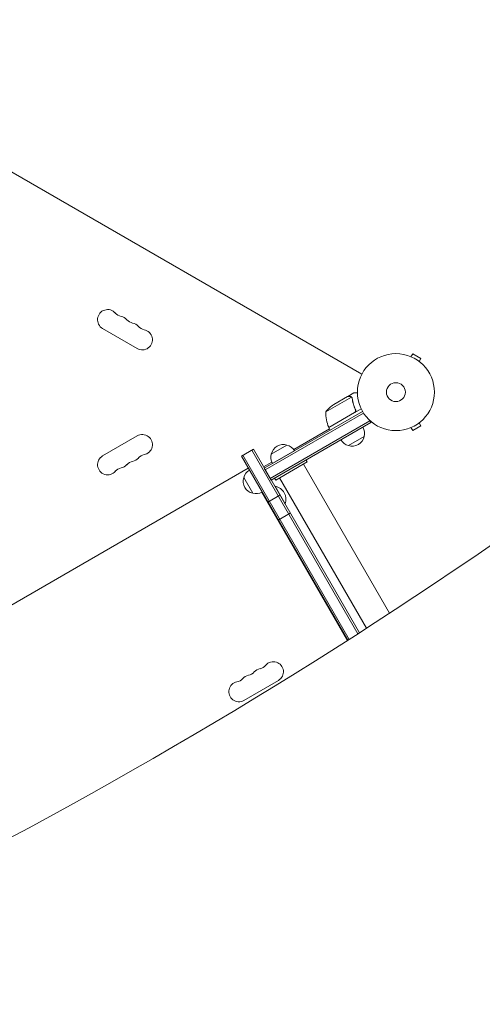
# Model space of a CAD drawing. Units: millimetres. Extents: x -7361 to 4840, y -4902 to 5230.
# Drawn here: x -4526 to -3890, y 1035 to 2390 of the extents above; entities that cross this region are included whole.
import ezdxf

# ---------------------------------------------------------------- set-up
doc = ezdxf.new("R2010")
doc.units = ezdxf.units.MM
doc.header["$LTSCALE"] = 20
doc.layers.add('2d', color=230, linetype='Continuous')

msp = doc.modelspace()

# ---------------------------------------------------------------- linework, layer by layer
at = {"layer": '2d', "lineweight": 0}
for p, q in [((-4055.3, 1902.4), (-4900.6, 2390.4)), ((-4412.2, 1965.3), (-4364.6, 1937.8)), ((-3989.2, 1927), (-3989.2, 1927)), ((-3989.2, 1927), (-3989.2, 1927)), ((-3987.8, 1926.5), (-3985.4, 1930.6)), ((-3974.1, 1924.1), (-3985.4, 1930.6)), ((-3976.5, 1920), (-3974.1, 1924.1)), ((-3975.4, 1919.1), (-3975.3, 1919)), ((-3975.3, 1919), (-3975.3, 1919)), ((-4069.6, 1870.9), (-4105.1, 1850.5)), ((-4074.9, 1871.7), (-4093.8, 1860.7)), ((-4074.7, 1871.8), (-4066.2, 1876.7)), ((-4074.7, 1871.8), (-4074.6, 1871.7)), ((-4069, 1870.2), (-4069, 1870.2)), ((-4054.4, 1851.2), (-4189.7, 1773)), ((-4053.1, 1849), (-4188.4, 1770.9)), ((-4056.2, 1854.7), (-4100.8, 1829)), ((-4100.8, 1829.2), (-4065.5, 1849.6)), ((-4064.6, 1854.3), (-4063.8, 1853)), ((-4044.2, 1838), (-4181.4, 1758.7)), ((-4180.2, 1756.6), (-4043, 1835.8)), ((-4043, 1835.8), (-4044.9, 1839.2)), ((-3985.4, 1824.7), (-3974.1, 1831.2)), ((-3976.5, 1835.4), (-3974.1, 1831.2)), ((-3975.3, 1836.3), (-3975.4, 1836.3)), ((-3975.3, 1836.3), (-3975.3, 1836.3)), ((-4364.6, 1817.5), (-4412.2, 1790)), ((-4099.8, 1827.3), (-4149.2, 1798.7)), ((-4100.8, 1829), (-4098.8, 1825.5)), ((-4052.1, 1816.7), (-4073.8, 1804.2)), ((-3989.2, 1828.3), (-3989.2, 1828.3)), ((-3989.2, 1828.3), (-3989.2, 1828.3)), ((-3987.8, 1828.9), (-3985.4, 1824.7)), ((-4180.1, 1792.4), (-4158.4, 1804.9)), ((-4221.1, 1789.5), (-4204.7, 1799)), ((-4074.8, 1536.1), (-4221.1, 1789.5)), ((-4072.7, 1537.4), (-4219, 1790.8)), ((-4206.9, 1797.8), (-4060.9, 1545)), ((-4204.7, 1799), (-4058.8, 1546.3)), ((-4178.4, 1779.5), (-4148.1, 1797)), ((-4179.3, 1781.3), (-4190.7, 1774.8)), ((-4130.6, 1781.7), (-4173.9, 1756.7)), ((-4135.8, 1778.7), (-4017.2, 1573.3)), ((-4130.6, 1781.7), (-4132.1, 1784.3)), ((-4211.9, 1772.9), (-4753.1, 1460.4)), ((-4210.4, 1770.3), (-4211.9, 1772.9)), ((-4180.2, 1756.6), (-4189.7, 1773)), ((-4205.5, 1738.5), (-4218, 1760.1)), ((-4173.9, 1756.7), (-4175.4, 1759.3)), ((-4168.7, 1759.7), (-4049.1, 1552.6)), ((-4049.1, 1552.6), (-4168.7, 1759.7)), ((-4075, 1535.9), (-4192.9, 1740)), ((-4184.6, 1726.3), (-4168.2, 1735.8)), ((-4175.2, 1747.9), (-4174.8, 1748.2)), ((-4160.8, 1723.9), (-4174.8, 1748.2)), ((-4161.2, 1723.7), (-4160.8, 1723.9)), ((-4170.4, 1701.7), (-4154, 1711.2)), ((-4217.9, 1453.4), (-4170.2, 1480.9))]:
    msp.add_line(p, q, dxfattribs=at)
for radius in [53, 13]:
    msp.add_circle((-4008.5, 1877.7), radius, dxfattribs=at)
for centre, radius, start, end in [((-4405.2, 1977.4), 14, 40.8901, 240), ((-4384.1, 1995.7), 14, 220.8901, 259.1099), ((-4389.4, 1968.2), 14, 40.8901, 79.1099), ((-4368.2, 1986.6), 14, 220.8901, 259.1099), ((-4373.5, 1959.1), 14, 40.8901, 79.1099), ((-4352.3, 1977.4), 14, 220.8901, 259.1099), ((-4357.6, 1949.9), 14, 240, 79.1099), ((-4066.2, 1819.1), 50, 123.6243, 141.1002), ((-4055.1, 1849.3), 50, 178.6503, 203.5272), ((-4357.6, 1805.4), 14, 280.8901, 120), ((-4098.2, 1830.5), 3, 203.5272, 206.8088), ((-4068.7, 1820.4), 17, 252.6679, 347.3321), ((-4068.6, 1821.2), 17, 344.1865, 29.3587), ((-4163.5, 1788.7), 17, 72.6679, 167.3321), ((-4162.7, 1788.4), 17, 30.6413, 75.8135), ((-4069.5, 1820.7), 17, 210.6413, 255.8135), ((-4405.2, 1777.9), 14, 120, 319.1099), ((-4352.3, 1777.9), 14, 100.8901, 139.1099), ((-4163.6, 1787.9), 17, 164.1865, 209.3587), ((-4389.4, 1787.1), 14, 280.8901, 319.1099), ((-4368.2, 1768.7), 14, 100.8901, 139.1099), ((-4373.5, 1796.2), 14, 280.8901, 319.1099), ((-4384.1, 1759.6), 14, 100.8901, 139.1099), ((-4201.5, 1755.8), 17, 120.6414, 165.8135), ((-4201.8, 1755.1), 17, 162.6679, 257.3321), ((-4201, 1755), 17, 254.1865, 299.3586), ((-4178, 1730.1), 18.3, 340.1905, 79.8095), ((-4177.1, 1492.8), 13.8, 300, 139.4712), ((-4213.9, 1501.5), 13.7, 280.5288, 319.4712), ((-4193, 1483.6), 13.7, 100.5288, 139.4712), ((-4198, 1510.6), 13.8, 280.5288, 319.4712), ((-4224.7, 1465.3), 13.8, 100.5288, 300), ((-4229.8, 1492.3), 13.7, 280.5288, 319.4712), ((-4208.9, 1474.4), 13.7, 100.5288, 139.4712)]:
    msp.add_arc(centre, radius, start, end, dxfattribs=at)
at = {"layer": '2d', "lineweight": 0, "extrusion": (0, 0, -1)}
msp.add_ellipse((-6816.7, 5664.7), major_axis=(-5054.2, -2917.9), ratio=0.848771, start_param=-1.749231, end_param=-1.391349, dxfattribs=at)
at = {"layer": '2d', "lineweight": 0}
for points, knots in [([(-4071.6, 1871.7), (-4072.5, 1871.7), (-4073.2, 1871.7), (-4074.2, 1871.7), (-4074.6, 1871.7), (-4074.9, 1871.7)], [0, 0, 0, 0, 0.00517024, 0.00517024, 0.01034048, 0.01034048, 0.01034048, 0.01034048]), ([(-4070, 1871.2), (-4070.2, 1871.3), (-4070.5, 1871.4), (-4070.9, 1871.6), (-4071, 1871.6), (-4071.3, 1871.6), (-4071.5, 1871.7), (-4071.6, 1871.7)], [0, 0, 0, 0, 0.00218234, 0.00218234, 0.003273511, 0.003273511, 0.004364681, 0.004364681, 0.004364681, 0.004364681]), ([(-4071.4, 1871.8), (-4071.3, 1871.8), (-4071.1, 1871.7), (-4070.9, 1871.7), (-4070.8, 1871.7), (-4070.7, 1871.7), (-4070.6, 1871.6), (-4070.6, 1871.6), (-4070.5, 1871.6), (-4070.5, 1871.6), (-4070.5, 1871.6), (-4070.5, 1871.6), (-4070.5, 1871.6), (-4070.5, 1871.6), (-4070.4, 1871.6)], [0, 0, 0, 0, 0.25, 0.25, 0.375, 0.375, 0.4375, 0.46875, 0.484375, 0.4921875, 0.4921875, 0.5, 0.5, 0.5253358, 0.5253358, 0.5253358, 0.5253358]), ([(-4071.4, 1871.8), (-4071.3, 1871.8), (-4071.1, 1871.7), (-4070.9, 1871.7), (-4070.8, 1871.7), (-4070.7, 1871.7), (-4070.6, 1871.6), (-4070.6, 1871.6), (-4070.5, 1871.6), (-4070.5, 1871.6), (-4070.5, 1871.6), (-4070.5, 1871.6), (-4070.2, 1871.5), (-4069.9, 1871.4), (-4069.7, 1871.2)], [0, 0, 0, 0, 0.25, 0.25, 0.375, 0.375, 0.4375, 0.46875, 0.484375, 0.492187, 0.492187, 0.5, 0.5, 1, 1, 1, 1]), ([(-4069.7, 1871.2), (-4069.7, 1871.2), (-4069.6, 1871.1), (-4069.5, 1871), (-4069.4, 1870.9), (-4069.2, 1870.8), (-4069.1, 1870.7), (-4069, 1870.5), (-4068.9, 1870.4), (-4068.8, 1870.3)], [0, 0, 0, 0, 0.00051115, 0.00051115, 0.001022301, 0.001022301, 0.001533451, 0.001533451, 0.002044601, 0.002044601, 0.002044601, 0.002044601]), ([(-4061.5, 1876.7), (-4062, 1876.7), (-4062.4, 1876.7), (-4063.2, 1876.7), (-4063.6, 1876.7), (-4064, 1876.7), (-4064.2, 1876.7), (-4064.4, 1876.7), (-4064.6, 1876.7), (-4064.6, 1876.7), (-4065.7, 1876.7), (-4066.2, 1876.7), (-4066.2, 1876.7)], [0.0535019, 0.0535019, 0.0535019, 0.0535019, 0.125, 0.125, 0.1875, 0.1875, 0.21875, 0.234375, 0.234375, 0.25, 0.25, 0.5, 0.5, 0.5, 0.5]), ([(-4068.7, 1869.1), (-4068.3, 1866.5), (-4067.8, 1863.9), (-4066.3, 1858.7), (-4065.4, 1856), (-4064.2, 1853.4)], [0, 0, 0, 0, 0.00859307, 0.00859307, 0.01718614, 0.01718614, 0.01718614, 0.01718614]), ([(-4064, 1853.3), (-4065.1, 1856), (-4066.1, 1858.6), (-4067, 1861.9), (-4067.2, 1862.6), (-4067.5, 1863.9), (-4067.6, 1864.6), (-4068.1, 1866.6), (-4068.3, 1867.9), (-4068.5, 1869.2)], [0.00267622, 0.00267622, 0.00267622, 0.00267622, 0.01136401, 0.01136401, 0.01353595, 0.01353595, 0.0157079, 0.0157079, 0.0200518, 0.0200518, 0.0200518, 0.0200518]), ([(-4064, 1853.3), (-4063.9, 1853.2), (-4063.8, 1853), (-4063.8, 1852.6), (-4063.7, 1852.4), (-4063.7, 1852.1), (-4063.7, 1851.9), (-4063.8, 1851.5), (-4063.8, 1851.4), (-4063.9, 1851), (-4064, 1850.8), (-4064.2, 1850.5), (-4064.3, 1850.4), (-4064.5, 1850.1), (-4064.6, 1850), (-4064.9, 1849.7), (-4065.1, 1849.6), (-4065.2, 1849.5)], [0, 0, 0, 0, 0.000547232, 0.000547232, 0.001094464, 0.001094464, 0.001641696, 0.001641696, 0.002188928, 0.002188928, 0.002736159, 0.002736159, 0.003283391, 0.003283391, 0.003830623, 0.003830623, 0.004377855, 0.004377855, 0.004377855, 0.004377855]), ([(-4064.2, 1853.4), (-4064.1, 1853.1), (-4064, 1852.9), (-4064, 1852.5), (-4064, 1852.3), (-4064, 1852), (-4064, 1851.9), (-4064, 1851.5), (-4064.1, 1851.2), (-4064.3, 1850.8), (-4064.4, 1850.7), (-4064.5, 1850.5), (-4064.6, 1850.4), (-4064.7, 1850.2)], [0, 0, 0, 0, 0.000839577, 0.000839577, 0.001259366, 0.001259366, 0.001679155, 0.001679155, 0.002518732, 0.002518732, 0.002938521, 0.002938521, 0.00335831, 0.00335831, 0.00335831, 0.00335831]), ([(-4064, 1852.5), (-4064, 1852.4), (-4064, 1852.3), (-4064, 1852), (-4064, 1851.9), (-4064, 1851.5), (-4064.1, 1851.2), (-4064.3, 1850.8), (-4064.4, 1850.7), (-4064.5, 1850.5), (-4064.6, 1850.4), (-4064.7, 1850.2)], [0.000970326, 0.000970326, 0.000970326, 0.000970326, 0.001259366, 0.001259366, 0.001679155, 0.001679155, 0.002518732, 0.002518732, 0.002938521, 0.002938521, 0.00335831, 0.00335831, 0.00335831, 0.00335831])]:
    msp.add_open_spline(points, degree=3, knots=knots, dxfattribs=at)
msp.add_rational_spline([(-4071.4, 1871.8), (-4073.6, 1871.8), (-4074.7, 1871.8), (-4074.7, 1871.8)], [1, 0.989183671007, 0.983775506511, 0.983775506511], degree=3, dxfattribs=at)
for points in [[(-4070, 1871.2), (-4069.9, 1871.1), (-4069.8, 1871), (-4069.6, 1870.9)], [(-4069.6, 1870.9), (-4069.4, 1870.7), (-4069.2, 1870.5), (-4069, 1870.2)], [(-4069, 1870.2), (-4069, 1870.1), (-4069, 1870), (-4068.9, 1870)], [(-4069, 1870.2), (-4068.9, 1870), (-4068.9, 1869.8), (-4068.8, 1869.7)], [(-4069, 1870.2), (-4069, 1870.2), (-4069, 1870.2), (-4069, 1870.2)], [(-4069, 1870.2), (-4069, 1870.2), (-4069, 1870.2), (-4069, 1870.2)], [(-4068.8, 1870.3), (-4068.8, 1870.2), (-4068.8, 1870.2), (-4068.8, 1870.2)], [(-4068.8, 1870.2), (-4068.6, 1869.9), (-4068.5, 1869.5), (-4068.5, 1869.2)], [(-4068.8, 1869.7), (-4068.7, 1869.5), (-4068.7, 1869.3), (-4068.7, 1869.1)], [(-4064.7, 1850.2), (-4064.9, 1850), (-4065.2, 1849.8), (-4065.5, 1849.6)]]:
    msp.add_open_spline(points, degree=3, dxfattribs=at)

doc.saveas('drawing.dxf')
